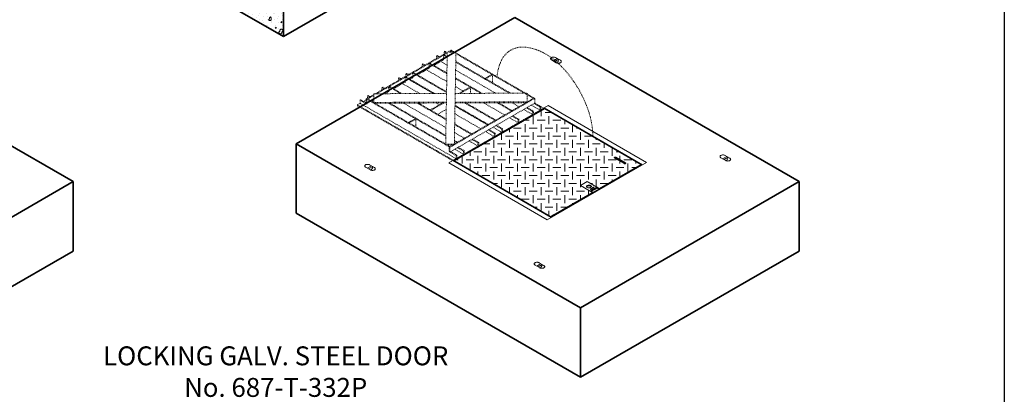
# Model space of a CAD drawing. Units: inches. Extents: x -204 to 664, y -26 to 502.
# Drawn here: x 48 to 204, y 67 to 127 of the extents above; entities that cross this region are included whole.
import ezdxf

# ---------------------------------------------------------------- set-up
doc = ezdxf.new("R2010")
doc.units = ezdxf.units.IN
doc.header["$LTSCALE"] = 0.5
doc.header["$MEASUREMENT"] = 0
doc.linetypes.add('HIDDEN2', pattern=[0.1875, 0.125, -0.0625])
for name, color, linetype, lineweight in [('Concrete-Hatching', 8, 'Continuous', 13), ('Concrete-Thick', 1, 'Continuous', 35), ('Covers-Hatching', 140, 'Continuous', 13), ('Covers-Hidden', 132, 'HIDDEN2', 15), ('Covers-Lt', 156, 'Continuous', 15), ('Dimensions-Text', 7, 'Continuous', 15), ('Embeds-Lt', 143, 'Continuous', 15)]:
    doc.layers.add(name, color=color, linetype=linetype, lineweight=lineweight)
doc.styles.add('OLDCASTLE', font='simplex.shx')

# ---------------------------------------------------------------- blocks, each defined once
blk = doc.blocks.new('CB')
at = {"layer": 'Defpoints'}
blk.add_lwpolyline([(4.25, -0.5391), (-4.25, -0.5391), (-4.25, 10.4609), (4.25, 10.4609)], close=True, dxfattribs=at)
blk = doc.blocks.new('ISOBURKE')
for p, q in [((0.11, -0.81), (-1.41, 0.06)), ((-0.87, -0.25), (0.43, 0.5)), ((-0.43, -0.5), (0.87, 0.25)), ((-0.11, 0.81), (1.41, -0.06))]:
    blk.add_line(p, q)
at = {"flags": 128}
for points in [[(-0.76, 0.97, 0.058752), (-1.13, 0.92, 0.072341), (-1.41, 0.81, 0.106617), (-1.62, 0.62, 0.156851), (-1.68, 0.44, 0.156851), (-1.62, 0.25, 0.106617), (-1.41, 0.06, 0.072341)], [(-0.11, 0.81, 0.072341), (-0.39, 0.92, 0.058752), (-0.76, 0.97, 0.058752)], [(0.11, -0.81, 0.072341), (0.39, -0.92, 0.058752), (0.76, -0.97, 0.058752), (1.13, -0.92, 0.072341), (1.41, -0.81, 0.106617), (1.62, -0.62, 0.156851), (1.68, -0.44, 0.156851), (1.62, -0.25, 0.106617), (1.41, -0.06, 0.072341)]]:
    blk.add_lwpolyline(points, format="xyb", dxfattribs=at)
blk.add_lwpolyline([(0.22, -0.87, 0.070127), (0.45, -0.69, 0.058752), (0.68, -0.39, 0.058752), (0.82, -0.05, 0.072341), (0.87, 0.25, 0.106617)], format="xyb")

msp = doc.modelspace()

# ---------------------------------------------------------------- hatches: boundary and pattern name
at = {"layer": 'Concrete-Hatching'}
h = msp.add_hatch(dxfattribs=at)
h.set_pattern_fill('CONCRETE', color=256, scale=0.15, style=0)
h.set_pattern_definition([(42, (-19.8004, -9.19765), (-0.055961, 0.958837), [0, -0.75]), (31, (-19.8004, -9.1976), (0.219376, 1.3095307), [0, -1.0125]), (0, (-19.3504, -8.8976), (0, 3.75), [0.15, -3.6]), (0, (-17.4004, -8.5976), (0, 3.75), [0.15, -3.6]), (0, (-18.1504, -7.0976), (0, 3.75), [0.6, -3.15]), (0, (-19.5004, -6.9476), (0, 3.75), [0.15, -3.6]), (0, (-19.3504, -6.1976), (0, 3.75), [0.15, -3.6]), (0, (-16.5004, -6.0476), (0, 3.75), [0.15, -3.6]), (90, (-19.6504, -6.7976), (-3.75, 2e-16), [0.15, -3.6]), (90, (-19.5004, -6.4976), (-3.75, 2e-16), [0.15, -3.6]), (90, (-19.2004, -8.8976), (-3.75, 2e-16), [0.15, -1.95, 0.15, -1.5]), (90, (-19.0504, -6.4976), (-3.75, 2e-16), [0.15, -3.6]), (90, (-17.4004, -8.2976), (-3.75, 2e-16), [0.15, -3.6]), (90, (-17.1004, -8.4476), (-3.75, 2e-16), [0.3, -3.45]), (90, (-16.3504, -6.0476), (-3.75, 2e-16), [0.15, -3.6]), (90, (-19.2004, -6.7976), (-3.75, 2e-16), [0.15, -3.6]), (45, (-19.3504, -8.8976), (3e-16, 3.749985), [0.21213, -3.81834, 0.21213, -1.06065]), (45, (-17.2504, -8.5976), (3e-16, 3.749985), [0.21213, -5.091165]), (45, (-17.5504, -8.4476), (3e-16, 3.749985), [0.21213, -5.091165]), (45, (-17.4004, -8.1476), (3e-16, 3.749985), [0.21213, -5.091165]), (45, (-19.3504, -6.9476), (3e-16, 3.749985), [0.21213, -5.091165]), (45, (-19.6504, -6.6476), (3e-16, 3.749985), [0.21213, -5.091165]), (45, (-19.2004, -6.6476), (3e-16, 3.749985), [0.21213, -5.091165]), (45, (-19.5004, -6.3476), (3e-16, 3.749985), [0.21213, -5.091165]), (315, (-19.6504, -6.7976), (3.749985, -9e-16), [0.21213, -5.091165]), (315, (-19.2004, -6.1976), (3.749985, -9e-16), [0.21213, -5.091165]), (315, (-17.5504, -8.4476), (3.749985, -9e-16), [0.21213, -5.091165]), (315, (-17.2504, -7.9976), (3.749985, -9e-16), [0.21213, -5.091165]), (45, (-18.1504, -7.0976), (3e-16, 3.749985), [0.42426, -4.879035]), (315, (-17.8504, -6.7976), (3.749985, -9e-16), [0.42426, -4.879035])])
h.paths.add_polyline_path([(69.89075, 136.6385), (67.29268, 138.1385), (67.29268, 136.8885), (89.80934, 123.8885), (89.80934, 161.3885), (88.94331, 161.8885), (88.83506, 161.451), (88.07729, 161.8885), (88.07729, 127.8885), (70.5944, 137.98225), (70.54027, 137.7635), (70.10726, 138.0135)])
h.paths.add_polyline_path([(67.02957, 136.07858), (67.30647, 136.03703), (67.29268, 136.8885)], flags=9)
at = {"layer": 'Covers-Hatching'}
h = msp.add_hatch(dxfattribs=at)
h.set_pattern_fill('DIA-PL', color=256, scale=1.25, style=0)
h.set_pattern_definition([(0, (-180, 0.625), (1.25, 1.25), [1.25, -1.25]), (90, (-179.375, 1.25), (-1.25, 1.25), [1.25, -1.25])])
h.paths.add_polyline_path([(131.21684, 112.41692), (116.93028, 104.16857), (132.13681, 95.38908), (138.65775, 99.15395), (138.65775, 99.24769), (138.37815, 99.40911), (136.86291, 100.28394), (137.40407, 100.59637), (137.94523, 100.90881), (139.46047, 100.03399), (139.82124, 99.82569), (146.42336, 103.63743)])
h.paths.add_polyline_path([(142.46839, 104.77152), (142.54472, 104.72745, 0.083979966)], flags=16)
h.paths.add_polyline_path([(142.22323, 104.69972, 0.227960838), (142.24312, 104.65835, -0.086544069), (142.32824, 104.68995, 1.097319409)], flags=16)
h.paths.add_polyline_path([(143.94125, 103.80858, 0.48353371), (144.01904, 103.77958, 0.192749537)], flags=16)

# ---------------------------------------------------------------- linework, layer by layer
at = {"layer": 'Concrete-Thick'}
for p, q in [((89.80934, 123.8885), (89.80934, 161.3885)), ((67.29268, 136.8885), (89.80934, 123.8885)), ((89.80934, 123.8885), (107.12985, 133.8885)), ((56.52824, 100.903), (11.49492, 126.903)), ((126.48067, 126.903), (91.83965, 106.903)), ((171.51399, 100.903), (126.48067, 126.903)), ((91.83965, 106.903), (136.87297, 80.903)), ((91.83965, 106.903), (91.83965, 95.903)), ((21.88723, 80.903), (56.52824, 100.903)), ((56.52824, 89.903), (56.52824, 100.903)), ((136.87297, 80.903), (171.51399, 100.903)), ((171.51399, 89.903), (171.51399, 100.903)), ((91.83965, 95.903), (136.87297, 69.903)), ((21.88723, 69.903), (56.52824, 89.903)), ((136.87297, 69.903), (171.51399, 89.903)), ((136.87297, 80.903), (136.87297, 69.903))]:
    msp.add_line(p, q, dxfattribs=at)
at = {"layer": 'Covers-Hidden'}
for p, q in [((115.83597, 121.43944), (116.36207, 121.74318)), ((116.04608, 121.43577), (116.4703, 121.68069)), ((116.36207, 121.74318), (116.92096, 121.4205)), ((104.3858, 114.82868), (115.7712, 121.40204)), ((104.60359, 114.82944), (115.769, 121.2758)), ((115.17152, 120.18099), (113.65628, 119.30617)), ((114.08921, 120.80587), (114.19744, 120.86835)), ((114.08921, 120.80587), (114.4139, 120.6184)), ((114.08921, 120.43094), (114.08921, 120.80587)), ((114.19744, 120.86835), (114.52213, 120.68089)), ((115.17152, 120.18099), (115.17152, 120.93084)), ((115.17152, 120.93084), (115.75708, 120.59277)), ((115.27975, 121.49323), (115.38798, 121.55572)), ((115.27975, 121.1183), (115.27975, 121.49323)), ((115.27975, 121.49323), (115.60445, 121.30577)), ((115.27975, 120.99333), (115.75924, 120.7165)), ((115.38798, 121.55572), (115.71268, 121.36825)), ((115.5174, 106.86179), (115.77188, 121.44056)), ((117.14639, 121.41656), (115.77188, 121.44056)), ((116.36207, 121.6182), (116.69775, 121.42439)), ((116.36207, 121.43025), (116.36207, 121.6182)), ((116.89192, 106.83779), (117.14639, 121.41656)), ((117.14205, 121.16788), (129.40396, 114.08846)), ((117.14421, 121.29161), (129.51219, 114.15095)), ((112.89866, 118.86875), (111.05872, 117.80647)), ((111.81634, 119.49363), (111.92458, 119.55612)), ((111.81634, 119.1187), (111.81634, 119.49363)), ((111.81634, 119.49363), (112.14104, 119.30617)), ((111.92458, 119.55612), (112.24927, 119.36865)), ((115.69013, 116.7572), (112.46573, 118.6188)), ((112.89866, 119.6186), (115.71172, 117.99448)), ((112.89866, 118.86875), (112.89866, 119.6186)), ((113.00689, 119.68109), (115.71388, 118.11821)), ((115.73548, 119.35549), (114.73859, 119.93104)), ((123.46008, 114.89569), (117.0967, 118.56959)), ((117.11829, 119.80687), (125.61162, 114.90325)), ((125.82677, 114.904), (117.12045, 119.9306)), ((108.02824, 117.30657), (108.13647, 117.36905)), ((108.02824, 117.30657), (108.35294, 117.1191)), ((108.02824, 116.93164), (108.02824, 117.30657)), ((108.13647, 117.36905), (108.46117, 117.18159)), ((109.11056, 117.43154), (113.56301, 114.86092)), ((109.11056, 116.68169), (109.11056, 117.43154)), ((109.21879, 117.99393), (109.32702, 118.05642)), ((109.21879, 117.99393), (109.54348, 117.80647)), ((109.21879, 117.619), (109.21879, 117.99393)), ((109.21879, 117.49403), (113.77816, 114.86167)), ((109.32702, 118.05642), (109.65171, 117.86895)), ((113.56301, 114.86092), (109.75995, 117.05662)), ((110.3011, 117.36905), (109.86818, 117.1191)), ((110.3011, 118.1189), (115.65989, 115.02501)), ((110.3011, 117.36905), (110.3011, 118.1189)), ((110.40933, 118.18139), (115.66205, 115.14873)), ((117.07294, 117.20858), (121.09339, 114.88737)), ((117.0751, 117.33231), (121.30854, 114.88813)), ((121.74658, 117.2597), (122.8289, 117.88458)), ((121.85481, 117.19721), (122.93713, 117.82209)), ((122.93713, 117.82209), (122.93713, 116.57234)), ((105.43069, 115.80687), (105.53892, 115.86935)), ((105.43069, 115.80687), (105.75538, 115.6194)), ((105.43069, 115.43194), (105.43069, 115.80687)), ((105.53892, 115.86935), (105.86361, 115.68189)), ((106.513, 115.93184), (108.39932, 114.84278)), ((106.513, 115.18199), (106.513, 115.93184)), ((106.62123, 115.99433), (108.61447, 114.84353)), ((109.11056, 116.68169), (107.27062, 115.6194)), ((111.41147, 114.85336), (108.67763, 116.43174)), ((118.28318, 115.2601), (117.05134, 115.9713)), ((117.61643, 114.87516), (119.36549, 115.88498)), ((117.83422, 114.87592), (119.47372, 115.82249)), ((119.47372, 115.82249), (119.47372, 114.88168)), ((101.96728, 113.80727), (102.07551, 113.86976)), ((102.07551, 113.86976), (102.94136, 113.36986)), ((102.50844, 113.61981), (102.94136, 113.86976)), ((102.94136, 113.99473), (104.12237, 114.67659)), ((102.94136, 113.99473), (102.94136, 113.24488)), ((103.04959, 113.93224), (102.94136, 113.99473)), ((103.04959, 113.93224), (104.12453, 114.55286)), ((103.04959, 113.93224), (103.15783, 113.99473)), ((103.04959, 113.93224), (116.09149, 106.4025)), ((103.04959, 113.18239), (103.04959, 113.93224)), ((103.15783, 114.49463), (103.26606, 114.55712)), ((103.15783, 114.49463), (103.15783, 114.11971)), ((103.15783, 114.49463), (103.48252, 114.30717)), ((103.15783, 113.99473), (104.14372, 113.42552)), ((103.26606, 114.55712), (103.59075, 114.36966)), ((104.11973, 114.82774), (115.65716, 114.86828)), ((104.11973, 114.82774), (104.14372, 113.45323)), ((106.513, 115.18199), (105.91032, 114.83403)), ((106.24778, 114.83522), (106.08008, 114.93204)), ((116.19972, 106.34001), (129.62042, 114.08846)), ((117.03217, 114.87311), (128.41748, 114.91311)), ((128.41748, 114.91311), (128.44148, 113.53859)), ((129.51219, 114.15095), (128.44148, 113.53277)), ((129.62042, 114.08846), (129.51219, 114.15095)), ((129.62042, 114.08846), (129.62042, 113.33861)), ((101.53435, 113.05742), (101.96728, 113.30737)), ((101.53435, 113.05742), (116.74088, 104.27793)), ((101.53435, 113.05742), (101.53435, 112.93244)), ((101.53435, 112.93244), (116.74088, 104.15295)), ((101.96728, 113.80727), (103.04959, 113.18239)), ((101.96728, 113.30737), (101.96728, 113.80727)), ((117.1738, 104.52788), (101.96728, 113.30737)), ((104.13749, 113.81049), (103.80721, 113.61981)), ((104.14372, 113.45323), (115.63316, 113.49359)), ((104.14372, 113.45323), (104.14372, 113.32825)), ((104.14372, 113.32825), (115.63098, 113.36861)), ((104.31118, 113.32884), (115.51735, 106.85895)), ((106.46272, 113.3364), (115.53895, 108.09623)), ((106.67787, 113.33715), (115.54111, 108.21996)), ((115.56271, 109.45724), (108.82941, 113.34471)), ((110.98095, 113.35227), (115.5843, 110.69452)), ((111.1961, 113.35303), (115.58646, 110.81825)), ((113.08806, 112.2607), (115.00319, 113.3664)), ((113.1963, 112.19822), (115.22098, 113.36717)), ((114.49507, 113.07304), (113.9931, 113.36285)), ((115.61309, 112.3438), (114.27861, 111.57334)), ((116.74088, 104.27793), (131.02743, 112.52627)), ((116.74088, 104.15295), (131.02743, 112.4013)), ((122.15245, 109.9018), (116.99735, 112.8781)), ((116.99735, 112.8781), (122.15245, 109.9018)), ((116.99951, 113.00183), (122.26068, 109.96429)), ((117.006, 113.37344), (128.44148, 113.41362)), ((117.00818, 113.49842), (128.44148, 113.53859)), ((118.51133, 113.37873), (123.343, 110.58916)), ((118.72648, 113.37948), (123.45123, 110.65165)), ((124.85824, 111.46399), (121.52348, 113.38931)), ((129.62042, 113.33861), (122.49812, 109.22655)), ((128.23383, 113.41289), (123.03505, 110.41137)), ((123.67502, 113.39687), (125.94055, 112.08886)), ((123.89017, 113.39763), (126.04878, 112.15135)), ((127.1311, 112.77622), (126.04171, 113.40518)), ((129.29573, 111.52648), (127.88872, 112.33881)), ((128.19325, 113.41274), (128.21341, 113.4011)), ((128.32165, 112.58876), (129.29573, 112.02637)), ((129.40396, 112.08886), (128.42988, 112.65125)), ((128.44148, 113.41362), (128.44148, 113.53859)), ((130.48628, 112.21384), (129.07927, 113.02617)), ((130.48628, 112.71374), (129.51219, 113.27612)), ((129.62042, 113.33861), (130.59451, 112.77622)), ((130.59451, 112.77622), (129.62042, 113.33861)), ((130.48628, 112.71374), (130.59451, 112.77622)), ((130.48628, 112.71374), (130.48628, 112.21384)), ((131.02743, 112.52627), (130.59451, 112.77622)), ((130.59451, 112.77622), (130.59451, 112.27632)), ((131.02743, 112.52627), (131.02743, 112.4013)), ((109.62466, 110.2611), (110.70697, 110.88598)), ((109.73289, 110.19862), (110.8152, 110.82349)), ((110.8152, 110.82349), (110.8152, 109.57374)), ((121.07014, 109.27693), (116.97575, 111.64082)), ((127.02287, 110.21424), (125.61586, 111.02658)), ((126.04878, 111.27653), (127.02287, 110.71414)), ((127.1311, 110.77663), (126.15702, 111.33901)), ((127.02287, 110.71414), (127.1311, 110.77663)), ((127.1311, 110.77663), (127.1311, 110.27673)), ((129.29573, 112.02637), (129.40396, 112.08886)), ((129.29573, 112.02637), (129.29573, 111.52648)), ((129.40396, 112.08886), (129.40396, 111.58896)), ((116.19972, 105.59016), (122.49812, 109.22655)), ((116.89239, 106.8649), (123.03505, 110.41137)), ((116.94552, 109.90863), (119.5549, 108.4021)), ((116.94768, 110.03235), (119.66313, 108.46459)), ((124.42531, 108.71454), (123.0183, 109.52688)), ((123.45123, 109.77683), (124.42531, 109.21444)), ((124.53354, 109.27693), (123.55946, 109.83931)), ((124.42531, 109.21444), (124.53354, 109.27693)), ((124.42531, 109.21444), (124.42531, 108.71454)), ((124.53354, 109.27693), (124.53354, 108.77703)), ((127.02287, 110.71414), (127.02287, 110.21424)), ((118.47258, 107.77723), (116.92392, 108.67134)), ((120.74544, 107.08986), (119.77136, 107.65225)), ((123.23477, 108.02718), (121.82776, 108.83951)), ((122.26068, 109.08946), (123.23477, 108.52708)), ((123.343, 108.58956), (122.36891, 109.15195)), ((123.23477, 108.52708), (123.343, 108.58956)), ((123.23477, 108.52708), (123.23477, 108.02718)), ((123.343, 108.58956), (123.343, 108.08966)), ((115.5174, 106.86179), (115.51519, 106.73523)), ((115.51519, 106.73523), (116.88971, 106.71123)), ((115.5174, 106.86179), (116.89192, 106.83779)), ((115.7384, 106.73133), (116.19972, 106.46499)), ((116.09149, 106.4025), (116.63396, 106.7157)), ((116.09149, 106.4025), (116.09149, 105.65265)), ((116.09149, 106.4025), (116.19972, 106.34001)), ((116.19972, 106.34001), (116.19972, 105.59016)), ((116.88971, 106.71123), (116.89192, 106.83779)), ((116.90017, 107.31034), (117.28203, 107.08986)), ((116.90233, 107.43406), (117.39027, 107.15235)), ((117.39027, 106.27753), (118.36435, 105.71514)), ((118.47258, 105.77763), (117.4985, 106.34001)), ((120.63721, 106.52748), (119.2302, 107.33981)), ((119.66313, 107.58976), (120.63721, 107.02738)), ((120.63721, 107.02738), (120.74544, 107.08986)), ((120.63721, 107.02738), (120.63721, 106.52748)), ((120.74544, 107.08986), (120.74544, 106.58996)), ((116.09149, 105.65265), (117.1738, 105.02778)), ((117.28203, 105.09026), (116.30795, 105.65265)), ((118.36435, 105.21524), (116.95734, 106.02758)), ((117.1738, 105.02778), (117.28203, 105.09026)), ((117.1738, 105.02778), (117.1738, 104.52788)), ((117.28203, 105.09026), (117.28203, 104.59037)), ((118.36435, 105.71514), (118.47258, 105.77763)), ((118.36435, 105.71514), (118.36435, 105.21524)), ((118.47258, 105.77763), (118.47258, 105.27773)), ((116.74088, 104.27793), (116.74088, 104.15295))]:
    msp.add_line(p, q, dxfattribs=at)
at = {"layer": 'Covers-Hidden', "flags": 128}
msp.add_lwpolyline([(138.8201, 108.02718, 0.072341084), (138.31102, 111.52735, 0.058751868), (136.59316, 115.52094, 0.058751868), (133.99354, 119.00545, 0.072341084), (131.21684, 121.19641, 0.106617054), (128.06746, 122.2093, 0.15685122), (125.84052, 121.72898, 0.15685122), (124.31108, 120.04055, 0.083104825), (123.64763, 117.53686, 0.072341084)], format="xyb", dxfattribs=at)
at = {"layer": 'Covers-Lt'}
for p, q in [((116.01031, 103.85614), (131.758, 112.94807)), ((116.76793, 104.16857), (131.21684, 112.51065)), ((116.93028, 104.16857), (131.21684, 112.41692)), ((146.69394, 103.57494), (131.10861, 112.57314)), ((131.21684, 112.51065), (131.21684, 112.41692)), ((146.42336, 103.63743), (131.21684, 112.41692)), ((147.34333, 103.94987), (131.758, 112.94807)), ((143.7833, 103.76241), (142.26806, 104.63723)), ((142.48452, 104.76221), (143.99976, 103.88738)), ((142.48452, 104.66847), (143.99976, 103.79365)), ((131.59565, 94.85794), (116.01031, 103.85614)), ((132.24504, 95.23287), (116.6597, 104.23106)), ((132.13681, 95.38908), (116.93028, 104.16857)), ((116.93028, 104.16857), (116.93028, 104.07484)), ((131.59565, 94.85794), (147.34333, 103.94987)), ((139.82124, 99.82569), (146.42336, 103.63743)), ((139.90241, 99.77883), (146.58571, 103.63743)), ((146.42336, 103.63743), (146.42336, 103.5437)), ((137.40407, 100.59637), (136.86291, 100.28394)), ((138.37815, 99.40911), (136.86291, 100.28394)), ((137.94523, 100.90881), (137.40407, 100.59637)), ((139.46047, 100.03399), (137.94523, 100.90881)), ((139.46047, 100.03399), (138.37815, 99.40911)), ((138.45933, 99.76841), (138.83814, 99.98712)), ((138.47408, 99.6832), (138.83814, 99.89339)), ((138.97343, 99.90901), (138.59462, 99.69031)), ((139.46949, 99.87256), (139.03656, 99.62261)), ((139.82124, 99.82569), (139.38832, 100.07564)), ((139.46047, 99.86735), (139.46047, 100.03399)), ((139.79418, 99.71634), (139.46047, 99.90901)), ((139.76713, 99.70072), (139.46949, 99.87256)), ((139.82124, 99.82569), (139.82124, 99.73196)), ((132.13681, 95.29535), (139.90241, 99.77883)), ((138.73893, 99.20082), (132.13681, 95.38908)), ((138.37815, 99.40911), (138.73893, 99.20082)), ((139.03656, 99.62261), (138.60364, 99.37266)), ((138.60364, 99.37266), (138.90127, 99.20082)), ((138.60364, 99.37266), (138.60364, 99.27893)), ((138.65775, 99.27893), (138.84716, 99.16958)), ((138.65775, 99.27893), (138.65775, 99.24769)), ((138.73893, 99.20082), (138.73893, 99.10709)), ((138.8201, 99.15395), (139.28008, 99.41953)), ((132.13681, 95.38908), (132.13681, 95.29535))]:
    msp.add_line(p, q, dxfattribs=at)
for points in [[(142.37629, 104.78809, 0.058751868), (142.31483, 104.78084, 0.072341084), (142.26806, 104.76221, 0.106617054), (142.23315, 104.73059, 0.15685122), (142.22323, 104.69972, 0.15685122), (142.23315, 104.66885, 0.106617054), (142.26806, 104.63723, 0.072341084)], [(142.37629, 104.69436, 0.058751868), (142.31483, 104.68711, 0.072341084), (142.26806, 104.66847, 0.0586923), (142.24711, 104.65285, 0.15685122)], [(142.48452, 104.76221, 0.072341084), (142.43775, 104.78084, 0.058751868), (142.37629, 104.78809, 0.058751868)], [(142.48452, 104.66847, 0.072341084), (142.43775, 104.68711, 0.058751868), (142.37629, 104.69436, 0.058751868)], [(143.7833, 103.76241, 0.072341084), (143.83007, 103.74377, 0.058751868), (143.89153, 103.73652, 0.058751868), (143.95299, 103.74377, 0.072341084), (143.99976, 103.76241, 0.106617054), (144.03466, 103.79402, 0.15685122), (144.04459, 103.82489, 0.15685122), (144.03466, 103.85577, 0.106617054), (143.99976, 103.88738, 0.072341084)], [(144.02071, 103.77803, 0.058692329), (143.99976, 103.79365, 0.072341084)]]:
    msp.add_lwpolyline(points, format="xyb", dxfattribs=at)
at = {"layer": 'Covers-Lt', "flags": 128}
msp.add_lwpolyline([(138.21581, 100.34864, 0.058751868), (138.06216, 100.33053, 0.072341084), (137.94523, 100.28394, 0.106617054), (137.85797, 100.2049, 0.15685122), (137.83315, 100.12772, 0.15685122), (137.85797, 100.05054, 0.106617054), (137.94523, 99.9715, 0.072341084), (138.06216, 99.92491, 0.058751868), (138.21581, 99.90679, 0.058751868), (138.36945, 99.92491, 0.072341084), (138.48639, 99.9715, 0.106617054), (138.57364, 100.05054, 0.15685122), (138.59846, 100.12772, 0.15685122), (138.57364, 100.2049, 0.106617054), (138.48639, 100.28394, 0.072341084), (138.36945, 100.33053, 0.058751868)], format="xyb", close=True, dxfattribs=at)
for points in [[(138.21581, 100.25491, 0.058751868), (138.06216, 100.2368, 0.072341084), (137.94523, 100.19021, 0.106617054), (137.85797, 100.11117, 0.065221915), (137.84172, 100.08085, 0.15685122)], [(138.58989, 100.08085, 0.065221915), (138.57364, 100.11117, 0.106617054), (138.48639, 100.19021, 0.072341084), (138.36945, 100.2368, 0.058751868), (138.21581, 100.25491, 0.058751868)], [(138.90578, 100.0033, 0.058751868), (138.86737, 99.99877, 0.072341084), (138.83814, 99.98712, 0.106617054)], [(138.90578, 99.90957, 0.058751868), (138.86737, 99.90504, 0.072341084), (138.83814, 99.89339, 0.106617054)], [(138.97343, 99.90901, 0.106617054), (138.99524, 99.92877, 0.15685122), (139.00145, 99.94807, 0.15685122), (138.99524, 99.96736, 0.106617054), (138.97343, 99.98712, 0.072341084), (138.9442, 99.99877, 0.058751868), (138.90578, 100.0033, 0.058751868)], [(138.95867, 99.90049, 0.034743643), (138.9442, 99.90504, 0.058751868), (138.90578, 99.90957, 0.058751868)], [(138.45933, 99.76841, 0.106617054), (138.43751, 99.74865, 0.15685122), (138.43131, 99.72936, 0.15685122), (138.43751, 99.71007, 0.106617054), (138.45933, 99.69031, 0.072341084), (138.48856, 99.67866, 0.058751868), (138.52697, 99.67413, 0.058751868), (138.56538, 99.67866, 0.072341084), (138.59462, 99.69031, 0.106617054)]]:
    msp.add_lwpolyline(points, format="xyb", dxfattribs=at)

# ---------------------------------------------------------------- block references
at = {"xscale": 48, "yscale": 48, "zscale": 48}
msp.add_blockref('CB', (0, 0), dxfattribs=at)
at = {"layer": 'Embeds-Lt', "xscale": 0.4999248798076792, "yscale": 0.4999248798076792, "zscale": 0.4999248798076792}
for p in [(132.97586, 120.153), (159.82265, 104.653), (103.531, 103.153), (130.37915, 87.65221)]:
    msp.add_blockref('ISOBURKE', p, dxfattribs=at)

# ---------------------------------------------------------------- texts
at = {"layer": 'Dimensions-Text', "insert": (88.59657, 67.90788), "char_height": 3, "attachment_point": 5, "style": 'OLDCASTLE'}
msp.add_mtext('LOCKING GALV. STEEL DOOR\\PNo. 687-T-332P\\P6,820 lbs.', dxfattribs=at)

doc.saveas('drawing.dxf')
